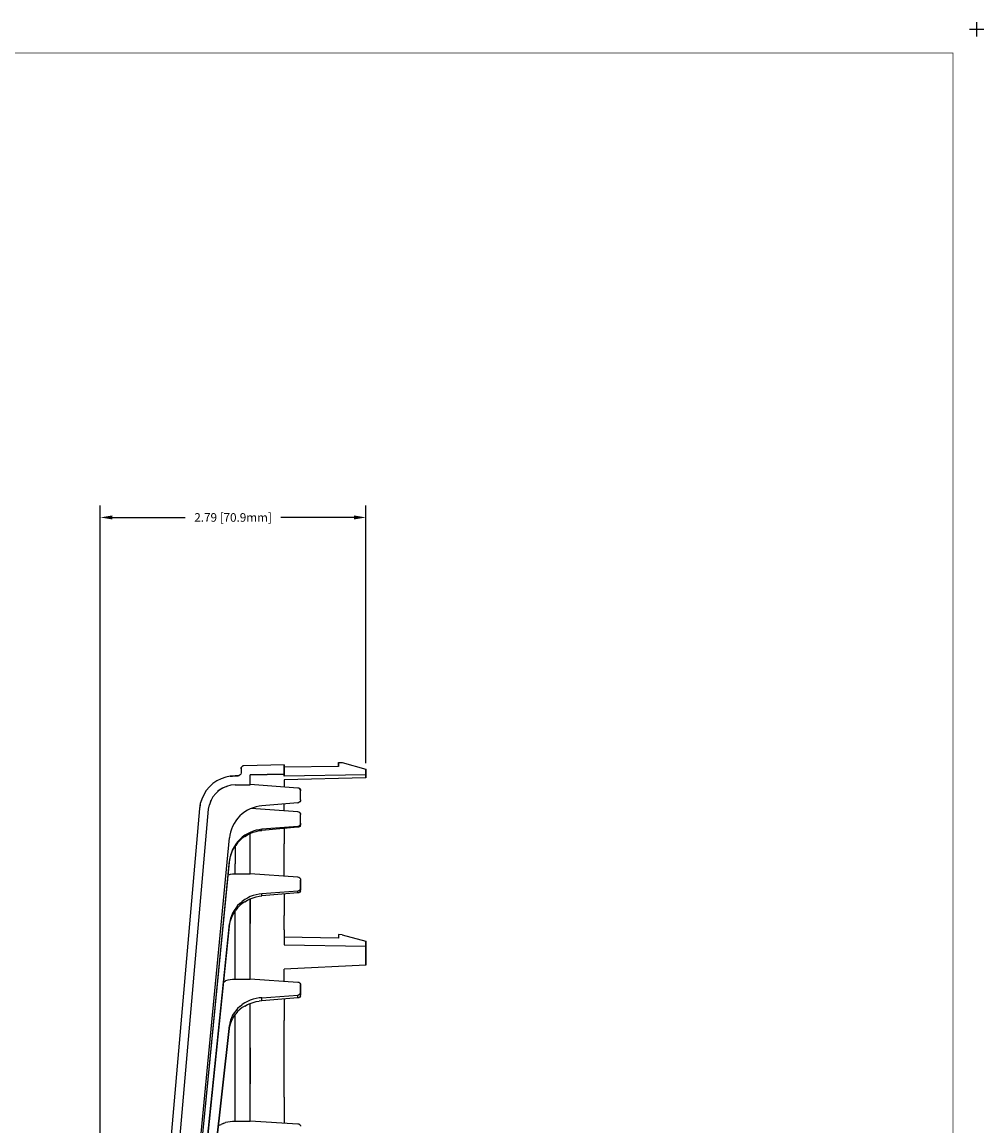
# Model space of a CAD drawing. Extents: x -0.1 to 44.1, y -0.1 to 34.1.
# Drawn here: x 34 to 44.1, y 22.5 to 34.1 of the extents above; entities that cross this region are included whole.
import ezdxf

# ---------------------------------------------------------------- set-up
doc = ezdxf.new("R2010")
doc.units = 0
doc.header["$MEASUREMENT"] = 0
doc.header["$PDMODE"] = 2
doc.header["$PDSIZE"] = 0.075
doc.layers.get('Defpoints').update_dxf_attribs({"linetype": 'CONTINUOUS'})
for name, color, linetype in [('Dimension', 6, 'CONTINUOUS'), ('Object', 5, 'CONTINUOUS'), ('Title Block', 3, 'CONTINUOUS')]:
    doc.layers.add(name, color=color, linetype=linetype)
doc.styles.get("Standard").update_dxf_attribs({"font": 'technic_.ttf'})
doc.dimstyles.get("Standard").update_dxf_attribs({"dimtxt": 0.09, "dimasz": 0.125, "dimexe": 0.125, "dimexo": 0.0625, "dimgap": 0.09, "dimtad": 0, "dimtih": 1, "dimtoh": 1, "dimzin": 0, "dimdsep": 46, "dimtxsty": 'STANDARD', "dimcen": 0.09, "dimadec": 0, "dimazin": 0, "dimtfac": 1, "dimtofl": 0, "dimtmove": 0, "dimatfit": 3, "dimfxl": 1, "dimtolj": 1, "dimtzin": 0, "dimarcsym": 0})

# ---------------------------------------------------------------- blocks, each defined once
blk = doc.blocks.new('*D0')
at = {"layer": 'Defpoints', "color": 0}
for p in [(37.581, 28.87), (37.581, 26.226), (34.791, 19.869)]:
    blk.add_point(p, dxfattribs=at)
at = {"layer": 'Dimension', "color": 0, "lineweight": -2}
for p, q in [((34.791, 19.931), (34.791, 28.995)), ((37.581, 26.288), (37.581, 28.995)), ((34.916, 28.87), (35.684, 28.87)), ((37.456, 28.87), (36.689, 28.87))]:
    blk.add_line(p, q, dxfattribs=at)
at = {"layer": 'Dimension', "color": 0}
for points in [[(34.916, 28.891), (34.916, 28.849), (34.791, 28.87)], [(37.456, 28.891), (37.456, 28.849), (37.581, 28.87)]]:
    blk.add_solid(points, dxfattribs=at)
at = {"layer": 'Dimension', "color": 0, "insert": (36.186, 28.87), "char_height": 0.09, "attachment_point": 5}
blk.add_mtext('\\A1;2.79 [70.9mm]', dxfattribs=at)

msp = doc.modelspace()

# ---------------------------------------------------------------- linework, layer by layer
at = {"layer": 'Object'}
for p, q in [((36.27, 26.23), (36.271, 26.241)), ((36.271, 26.241), (36.27, 26.23)), ((36.27, 26.23), (36.27, 26.186)), ((36.27, 26.23), (36.27, 26.186)), ((36.271, 26.241), (36.279, 26.251)), ((36.279, 26.251), (36.271, 26.241)), ((36.289, 26.259), (36.279, 26.251)), ((36.289, 26.259), (36.279, 26.251)), ((36.3, 26.261), (36.289, 26.259)), ((36.3, 26.261), (36.289, 26.259)), ((36.723, 26.269), (36.3, 26.261)), ((36.723, 26.269), (36.3, 26.261)), ((36.723, 26.269), (36.724, 26.174)), ((36.724, 26.174), (36.723, 26.269)), ((37.293, 26.254), (36.723, 26.247)), ((37.293, 26.254), (37.293, 26.294)), ((37.293, 26.294), (37.331, 26.294)), ((37.293, 26.294), (37.293, 26.254)), ((37.331, 26.294), (37.581, 26.226)), ((37.581, 26.226), (37.581, 26.164)), ((37.581, 26.164), (37.581, 26.226)), ((36.016, 26.101), (35.974, 26.073)), ((36.016, 26.101), (35.974, 26.073)), ((36.06, 26.124), (36.016, 26.101)), ((36.06, 26.124), (36.016, 26.101)), ((36.109, 26.141), (36.06, 26.124)), ((36.109, 26.141), (36.06, 26.124)), ((36.157, 26.151), (36.109, 26.141)), ((36.157, 26.151), (36.109, 26.141)), ((36.207, 26.154), (36.157, 26.151)), ((36.207, 26.154), (36.157, 26.151)), ((36.157, 26.151), (36.18, 26.153)), ((36.18, 26.153), (36.157, 26.151)), ((36.207, 26.154), (36.18, 26.153)), ((36.18, 26.153), (36.207, 26.154)), ((36.207, 26.154), (36.239, 26.154)), ((36.239, 26.154), (36.207, 26.154)), ((36.239, 26.154), (36.25, 26.157)), ((36.25, 26.157), (36.239, 26.154)), ((36.26, 26.164), (36.25, 26.157)), ((36.26, 26.164), (36.25, 26.157)), ((36.267, 26.174), (36.26, 26.164)), ((36.267, 26.174), (36.26, 26.164)), ((36.27, 26.186), (36.267, 26.174)), ((36.27, 26.186), (36.267, 26.174)), ((36.724, 26.174), (36.364, 26.167)), ((36.364, 26.167), (36.724, 26.174)), ((36.364, 26.06), (36.364, 26.167)), ((36.364, 26.06), (36.364, 26.167)), ((36.724, 26.171), (36.724, 26.174)), ((36.724, 26.171), (36.724, 26.174)), ((36.724, 26.164), (36.724, 26.171)), ((36.724, 26.171), (36.724, 26.164)), ((37.581, 26.164), (36.724, 26.151)), ((36.724, 26.151), (36.724, 26.164)), ((36.724, 26.164), (36.724, 26.151)), ((37.581, 26.134), (36.724, 26.114)), ((36.724, 26.114), (36.724, 26.08)), ((37.581, 26.164), (37.581, 26.156)), ((37.581, 26.156), (37.581, 26.164)), ((37.581, 26.156), (37.581, 26.146)), ((37.581, 26.146), (37.581, 26.156)), ((37.581, 26.146), (37.581, 26.134)), ((37.581, 26.134), (37.581, 26.146)), ((35.904, 26), (35.877, 25.957)), ((35.904, 26), (35.877, 25.957)), ((35.937, 26.039), (35.904, 26)), ((35.937, 26.039), (35.904, 26)), ((35.974, 26.073), (35.937, 26.039)), ((35.974, 26.073), (35.937, 26.039)), ((36.003, 25.97), (36.036, 26.001)), ((36.04, 26.003), (36.023, 25.989)), ((36.04, 26.003), (36.023, 25.989)), ((36.074, 26.026), (36.036, 26.001)), ((36.04, 26.003), (36.036, 26.001)), ((36.036, 26.001), (36.04, 26.003)), ((36.04, 26.003), (36.036, 26.001)), ((36.036, 26.001), (36.04, 26.003)), ((36.051, 26.011), (36.04, 26.003)), ((36.051, 26.011), (36.04, 26.003)), ((36.077, 26.027), (36.07, 26.023)), ((36.117, 26.044), (36.074, 26.026)), ((36.12, 26.044), (36.113, 26.041)), ((36.12, 26.044), (36.113, 26.041)), ((36.161, 26.056), (36.117, 26.044)), ((36.207, 26.06), (36.161, 26.056)), ((36.207, 26.06), (36.364, 26.06)), ((36.207, 26.06), (36.364, 26.06)), ((36.866, 26.027), (36.364, 26.063)), ((36.866, 26.027), (36.364, 26.063)), ((36.724, 26.08), (36.724, 26.04)), ((36.724, 26.037), (36.724, 26.04)), ((36.876, 26.024), (36.866, 26.027)), ((36.876, 26.024), (36.866, 26.027)), ((36.886, 26.017), (36.876, 26.024)), ((36.886, 26.017), (36.876, 26.024)), ((36.886, 26.017), (36.893, 26.007)), ((36.893, 26.007), (36.886, 26.017)), ((36.893, 26.007), (36.894, 25.997)), ((36.894, 25.997), (36.893, 26.007)), ((36.894, 25.904), (36.894, 25.997)), ((36.894, 25.904), (36.894, 25.997)), ((35.857, 25.91), (35.841, 25.863)), ((35.857, 25.91), (35.841, 25.863)), ((35.853, 25.9), (35.841, 25.863)), ((35.857, 25.91), (35.853, 25.9)), ((35.877, 25.957), (35.857, 25.91)), ((35.877, 25.957), (35.857, 25.91)), ((35.951, 25.893), (35.937, 25.85)), ((35.956, 25.9), (35.946, 25.876)), ((35.956, 25.9), (35.946, 25.876)), ((35.954, 25.899), (35.949, 25.884)), ((35.974, 25.933), (35.951, 25.893)), ((35.956, 25.9), (35.951, 25.893)), ((35.951, 25.893), (35.956, 25.9)), ((35.957, 25.903), (35.956, 25.9)), ((35.974, 25.933), (36.003, 25.97)), ((36.866, 25.873), (36.489, 25.84)), ((36.866, 25.873), (36.489, 25.84)), ((36.866, 25.873), (36.877, 25.876)), ((36.877, 25.876), (36.866, 25.873)), ((36.886, 25.883), (36.877, 25.876)), ((36.886, 25.883), (36.877, 25.876)), ((36.893, 25.893), (36.886, 25.883)), ((36.893, 25.893), (36.886, 25.883)), ((36.894, 25.904), (36.893, 25.893)), ((36.894, 25.904), (36.893, 25.893)), ((35.834, 25.813), (35.4, 20.841)), ((35.834, 25.813), (35.4, 20.841)), ((35.484, 20.716), (35.929, 25.804)), ((35.484, 20.716), (35.929, 25.804)), ((35.841, 25.863), (35.834, 25.813)), ((35.841, 25.863), (35.834, 25.813)), ((35.839, 25.847), (35.834, 25.813)), ((35.841, 25.863), (35.839, 25.847)), ((35.929, 25.804), (35.937, 25.85)), ((36.283, 25.756), (36.257, 25.733)), ((36.283, 25.756), (36.257, 25.733)), ((36.31, 25.776), (36.283, 25.756)), ((36.31, 25.776), (36.283, 25.756)), ((36.337, 25.793), (36.31, 25.776)), ((36.337, 25.793), (36.31, 25.776)), ((36.367, 25.809), (36.337, 25.793)), ((36.367, 25.809), (36.337, 25.793)), ((36.397, 25.82), (36.367, 25.809)), ((36.397, 25.82), (36.367, 25.809)), ((36.866, 25.777), (36.376, 25.811)), ((36.429, 25.83), (36.397, 25.82)), ((36.429, 25.83), (36.397, 25.82)), ((36.459, 25.836), (36.429, 25.83)), ((36.459, 25.836), (36.429, 25.83)), ((36.489, 25.84), (36.459, 25.836)), ((36.489, 25.84), (36.459, 25.836)), ((36.724, 25.799), (36.724, 25.86)), ((36.724, 25.787), (36.724, 25.799)), ((36.876, 25.774), (36.866, 25.777)), ((36.886, 25.767), (36.876, 25.774)), ((36.886, 25.767), (36.893, 25.757)), ((36.893, 25.757), (36.894, 25.747)), ((36.196, 25.653), (36.181, 25.623)), ((36.196, 25.653), (36.181, 25.623)), ((36.214, 25.681), (36.196, 25.653)), ((36.214, 25.681), (36.196, 25.653)), ((36.234, 25.707), (36.214, 25.681)), ((36.234, 25.707), (36.214, 25.681)), ((36.257, 25.733), (36.234, 25.707)), ((36.257, 25.733), (36.234, 25.707)), ((36.886, 25.634), (36.877, 25.627)), ((36.893, 25.644), (36.886, 25.634)), ((36.893, 25.634), (36.886, 25.624)), ((36.894, 25.656), (36.893, 25.644)), ((36.893, 25.634), (36.894, 25.646)), ((36.894, 25.656), (36.894, 25.747)), ((36.894, 25.656), (36.894, 25.747)), ((36.894, 25.646), (36.894, 25.656)), ((36.894, 25.646), (36.894, 25.656)), ((36.153, 25.533), (36.149, 25.503)), ((36.153, 25.533), (36.149, 25.503)), ((36.159, 25.563), (36.153, 25.533)), ((36.159, 25.563), (36.153, 25.533)), ((36.169, 25.593), (36.159, 25.563)), ((36.169, 25.593), (36.159, 25.563)), ((36.181, 25.623), (36.169, 25.593)), ((36.181, 25.623), (36.169, 25.593)), ((36.31, 25.53), (36.283, 25.51)), ((36.31, 25.519), (36.283, 25.499)), ((36.337, 25.547), (36.31, 25.53)), ((36.31, 25.519), (36.337, 25.536)), ((36.367, 25.561), (36.337, 25.547)), ((36.337, 25.536), (36.367, 25.55)), ((36.364, 25.51), (36.364, 25.549)), ((36.364, 25.51), (36.364, 25.549)), ((36.397, 25.574), (36.367, 25.561)), ((36.367, 25.55), (36.397, 25.563)), ((36.429, 25.583), (36.397, 25.574)), ((36.397, 25.563), (36.429, 25.571)), ((36.459, 25.589), (36.429, 25.583)), ((36.429, 25.571), (36.459, 25.579)), ((36.489, 25.593), (36.459, 25.589)), ((36.459, 25.579), (36.489, 25.581)), ((36.866, 25.624), (36.489, 25.593)), ((36.866, 25.614), (36.489, 25.581)), ((36.489, 25.581), (36.489, 25.593)), ((36.724, 25.601), (36.724, 25.541)), ((36.724, 25.541), (36.724, 25.44)), ((36.866, 25.624), (36.877, 25.627)), ((36.866, 25.614), (36.866, 25.624)), ((36.877, 25.617), (36.866, 25.614)), ((36.886, 25.624), (36.877, 25.617)), ((35.751, 21.377), (36.149, 25.503)), ((35.751, 21.377), (36.149, 25.503)), ((36.196, 25.409), (36.181, 25.38)), ((36.214, 25.437), (36.196, 25.409)), ((36.196, 25.397), (36.214, 25.424)), ((36.207, 25.413), (36.207, 25.329)), ((36.234, 25.463), (36.214, 25.437)), ((36.234, 25.451), (36.214, 25.424)), ((36.257, 25.487), (36.234, 25.463)), ((36.257, 25.476), (36.234, 25.451)), ((36.283, 25.51), (36.257, 25.487)), ((36.283, 25.499), (36.257, 25.476)), ((36.364, 25.423), (36.364, 25.51)), ((36.364, 25.423), (36.364, 25.51)), ((36.364, 25.329), (36.364, 25.423)), ((36.364, 25.329), (36.364, 25.423)), ((36.724, 25.333), (36.724, 25.44)), ((36.153, 25.29), (36.149, 25.261)), ((36.159, 25.32), (36.153, 25.29)), ((36.153, 25.279), (36.159, 25.309)), ((36.169, 25.35), (36.159, 25.32)), ((36.159, 25.309), (36.169, 25.339)), ((36.181, 25.38), (36.169, 25.35)), ((36.169, 25.339), (36.181, 25.369)), ((36.181, 25.369), (36.196, 25.397)), ((36.207, 25.329), (36.207, 25.229)), ((36.364, 25.229), (36.364, 25.329)), ((36.364, 25.229), (36.364, 25.329)), ((36.724, 25.217), (36.724, 25.333)), ((35.751, 21.199), (36.149, 25.261)), ((35.751, 21.186), (36.149, 25.249)), ((36.149, 25.249), (36.153, 25.279)), ((36.149, 25.249), (36.149, 25.261)), ((36.207, 25.121), (36.207, 25.229)), ((36.364, 25.121), (36.364, 25.229)), ((36.364, 25.121), (36.364, 25.229)), ((36.724, 25.099), (36.724, 25.217)), ((36.156, 25.117), (36.134, 25.111)), ((36.181, 25.12), (36.156, 25.117)), ((36.207, 25.121), (36.181, 25.12)), ((36.364, 25.121), (36.207, 25.121)), ((36.364, 25.124), (36.364, 25.121)), ((36.364, 25.124), (36.364, 25.121)), ((36.866, 25.09), (36.364, 25.124)), ((36.876, 25.087), (36.866, 25.09)), ((36.886, 25.08), (36.876, 25.087)), ((36.886, 25.08), (36.893, 25.071)), ((36.893, 25.071), (36.894, 25.06)), ((36.894, 24.973), (36.894, 25.06)), ((36.894, 25.06), (36.894, 24.973)), ((36.866, 24.944), (36.489, 24.914)), ((36.877, 24.947), (36.866, 24.944)), ((36.866, 24.924), (36.866, 24.944)), ((36.886, 24.954), (36.877, 24.947)), ((36.893, 24.963), (36.886, 24.954)), ((36.893, 24.944), (36.886, 24.934)), ((36.894, 24.973), (36.893, 24.963)), ((36.893, 24.944), (36.894, 24.954)), ((36.894, 24.973), (36.894, 24.954)), ((36.894, 24.954), (36.894, 24.973)), ((36.257, 24.814), (36.283, 24.836)), ((36.31, 24.854), (36.283, 24.836)), ((36.31, 24.831), (36.283, 24.813)), ((36.337, 24.871), (36.31, 24.854)), ((36.31, 24.831), (36.337, 24.849)), ((36.367, 24.886), (36.337, 24.871)), ((36.337, 24.849), (36.367, 24.863)), ((36.364, 24.737), (36.364, 24.861)), ((36.364, 24.861), (36.364, 24.737)), ((36.397, 24.897), (36.367, 24.886)), ((36.367, 24.863), (36.397, 24.874)), ((36.429, 24.906), (36.397, 24.897)), ((36.397, 24.874), (36.429, 24.883)), ((36.459, 24.911), (36.429, 24.906)), ((36.429, 24.883), (36.459, 24.889)), ((36.489, 24.914), (36.459, 24.911)), ((36.459, 24.889), (36.489, 24.893)), ((36.866, 24.924), (36.489, 24.893)), ((36.489, 24.893), (36.489, 24.914)), ((36.724, 24.911), (36.724, 24.83)), ((36.724, 24.83), (36.724, 24.687)), ((36.877, 24.927), (36.866, 24.924)), ((36.886, 24.934), (36.877, 24.927)), ((36.181, 24.711), (36.169, 24.684)), ((36.196, 24.74), (36.181, 24.711)), ((36.181, 24.689), (36.196, 24.716)), ((36.214, 24.766), (36.196, 24.74)), ((36.196, 24.716), (36.214, 24.743)), ((36.207, 24.604), (36.207, 24.731)), ((36.234, 24.791), (36.214, 24.766)), ((36.234, 24.767), (36.214, 24.743)), ((36.257, 24.814), (36.234, 24.791)), ((36.257, 24.791), (36.234, 24.767)), ((36.283, 24.813), (36.257, 24.791)), ((36.364, 24.604), (36.364, 24.737)), ((36.364, 24.737), (36.364, 24.604)), ((35.751, 20.723), (36.149, 24.599)), ((36.153, 24.627), (36.149, 24.599)), ((36.149, 24.574), (36.153, 24.603)), ((36.149, 24.574), (36.149, 24.599)), ((36.159, 24.656), (36.153, 24.627)), ((36.153, 24.603), (36.159, 24.631)), ((36.169, 24.684), (36.159, 24.656)), ((36.159, 24.631), (36.169, 24.66)), ((36.169, 24.66), (36.181, 24.689)), ((36.207, 24.466), (36.207, 24.604)), ((36.364, 24.466), (36.364, 24.604)), ((36.364, 24.466), (36.364, 24.604)), ((36.724, 24.537), (36.724, 24.687)), ((35.751, 20.696), (36.149, 24.574)), ((36.724, 24.537), (36.724, 24.38)), ((37.293, 24.487), (37.293, 24.451)), ((37.293, 24.487), (37.293, 24.451)), ((37.331, 24.486), (37.293, 24.487)), ((37.331, 24.486), (37.581, 24.419)), ((36.207, 24.321), (36.207, 24.466)), ((36.364, 24.321), (36.364, 24.466)), ((36.364, 24.321), (36.364, 24.466)), ((37.293, 24.451), (36.724, 24.46)), ((36.724, 24.38), (37.581, 24.364)), ((37.581, 24.419), (37.581, 24.364)), ((37.581, 24.364), (37.581, 24.419)), ((37.581, 24.364), (37.581, 24.299)), ((37.581, 24.299), (37.581, 24.364)), ((36.207, 24.171), (36.207, 24.321)), ((36.364, 24.171), (36.364, 24.321)), ((36.364, 24.171), (36.364, 24.321)), ((37.581, 24.299), (37.581, 24.233)), ((37.581, 24.233), (37.581, 24.299)), ((36.207, 24.016), (36.207, 24.171)), ((36.364, 24.014), (36.364, 24.171)), ((36.364, 24.014), (36.364, 24.171)), ((37.581, 24.166), (36.724, 24.123)), ((37.581, 24.233), (37.581, 24.166)), ((37.581, 24.166), (37.581, 24.233)), ((36.156, 24.011), (36.131, 24.007)), ((36.181, 24.014), (36.156, 24.011)), ((36.207, 24.016), (36.181, 24.014)), ((36.364, 24.014), (36.207, 24.016)), ((36.364, 24.017), (36.364, 24.014)), ((36.364, 24.017), (36.364, 24.014)), ((36.866, 23.984), (36.364, 24.017)), ((36.724, 23.993), (36.724, 24.123)), ((36.089, 23.991), (36.107, 24)), ((36.131, 24.007), (36.107, 24)), ((36.876, 23.983), (36.866, 23.984)), ((36.886, 23.976), (36.876, 23.983)), ((36.886, 23.976), (36.893, 23.967)), ((36.893, 23.967), (36.894, 23.959)), ((36.894, 23.877), (36.894, 23.959)), ((36.894, 23.959), (36.894, 23.877)), ((36.337, 23.784), (36.31, 23.769)), ((36.367, 23.797), (36.337, 23.784)), ((36.397, 23.807), (36.367, 23.797)), ((36.429, 23.816), (36.397, 23.807)), ((36.397, 23.774), (36.429, 23.783)), ((36.459, 23.821), (36.429, 23.816)), ((36.429, 23.783), (36.459, 23.789)), ((36.489, 23.824), (36.459, 23.821)), ((36.489, 23.791), (36.459, 23.789)), ((36.489, 23.824), (36.866, 23.851)), ((36.489, 23.791), (36.489, 23.824)), ((36.866, 23.823), (36.489, 23.791)), ((36.724, 23.81), (36.724, 23.77)), ((36.866, 23.851), (36.877, 23.853)), ((36.866, 23.823), (36.866, 23.851)), ((36.877, 23.824), (36.866, 23.823)), ((36.886, 23.86), (36.877, 23.853)), ((36.886, 23.831), (36.877, 23.824)), ((36.893, 23.869), (36.886, 23.86)), ((36.893, 23.84), (36.886, 23.831)), ((36.894, 23.877), (36.893, 23.869)), ((36.893, 23.84), (36.894, 23.849)), ((36.894, 23.849), (36.894, 23.877)), ((36.894, 23.877), (36.894, 23.849)), ((36.196, 23.663), (36.181, 23.639)), ((36.214, 23.687), (36.196, 23.663)), ((36.234, 23.711), (36.214, 23.687)), ((36.234, 23.677), (36.214, 23.653)), ((36.257, 23.733), (36.234, 23.711)), ((36.257, 23.699), (36.234, 23.677)), ((36.257, 23.733), (36.283, 23.751)), ((36.283, 23.719), (36.257, 23.699)), ((36.31, 23.769), (36.283, 23.751)), ((36.31, 23.736), (36.283, 23.719)), ((36.31, 23.736), (36.337, 23.751)), ((36.337, 23.751), (36.367, 23.764)), ((36.364, 23.65), (36.364, 23.763)), ((36.364, 23.65), (36.364, 23.763)), ((36.367, 23.764), (36.397, 23.774)), ((36.724, 23.77), (36.724, 23.584)), ((36.153, 23.559), (36.149, 23.533)), ((36.159, 23.586), (36.153, 23.559)), ((36.153, 23.524), (36.159, 23.55)), ((36.169, 23.611), (36.159, 23.586)), ((36.159, 23.55), (36.169, 23.577)), ((36.181, 23.639), (36.169, 23.611)), ((36.169, 23.577), (36.181, 23.603)), ((36.181, 23.603), (36.196, 23.629)), ((36.196, 23.629), (36.214, 23.653)), ((36.207, 23.476), (36.207, 23.643)), ((36.364, 23.476), (36.364, 23.65)), ((36.364, 23.476), (36.364, 23.65)), ((36.724, 23.391), (36.724, 23.584)), ((35.751, 19.961), (36.149, 23.533)), ((35.751, 19.923), (36.149, 23.499)), ((36.149, 23.499), (36.149, 23.533)), ((36.149, 23.499), (36.153, 23.524)), ((36.207, 23.296), (36.207, 23.476)), ((36.364, 23.296), (36.364, 23.476)), ((36.364, 23.296), (36.364, 23.476)), ((36.724, 23.194), (36.724, 23.391)), ((36.207, 23.111), (36.207, 23.296)), ((36.364, 23.111), (36.364, 23.296)), ((36.364, 23.296), (36.364, 23.111)), ((36.207, 22.921), (36.207, 23.111)), ((36.364, 22.92), (36.364, 23.111)), ((36.364, 23.111), (36.364, 22.92)), ((36.724, 22.99), (36.724, 23.194)), ((36.724, 22.779), (36.724, 22.99)), ((36.207, 22.726), (36.207, 22.921)), ((36.364, 22.724), (36.364, 22.92)), ((36.364, 22.724), (36.364, 22.92)), ((36.724, 22.779), (36.724, 22.563)), ((36.207, 22.524), (36.207, 22.726)), ((36.364, 22.524), (36.364, 22.724)), ((36.364, 22.524), (36.364, 22.724)), ((36.083, 22.503), (36.06, 22.493)), ((36.083, 22.503), (36.107, 22.511)), ((36.131, 22.517), (36.107, 22.511)), ((36.156, 22.521), (36.131, 22.517)), ((36.181, 22.524), (36.156, 22.521)), ((36.207, 22.524), (36.181, 22.524)), ((36.364, 22.524), (36.207, 22.524)), ((36.364, 22.524), (36.364, 22.526)), ((36.364, 22.526), (36.364, 22.524)), ((36.866, 22.496), (36.364, 22.526)), ((36.364, 22.526), (36.364, 22.524)), ((36.364, 22.526), (36.364, 22.524)), ((36.724, 22.563), (36.724, 22.503)), ((36.039, 22.483), (36.034, 22.48)), ((36.039, 22.483), (36.06, 22.493)), ((36.876, 22.494), (36.866, 22.496)), ((36.886, 22.489), (36.876, 22.494)), ((36.886, 22.489), (36.893, 22.481)), ((36.893, 22.481), (36.894, 22.473))]:
    msp.add_line(p, q, dxfattribs=at)
at = {"layer": 'Title Block', "const_width": 0.01}
msp.add_lwpolyline([(0.25, 0.25), (0.25, 33.75), (43.75, 33.75), (43.75, 0.25)], close=True, dxfattribs=at)
at = {"layer": 'Title Block'}
msp.add_point((44, 34), dxfattribs=at)

# ---------------------------------------------------------------- dimensions: what is measured, and where the dimension line sits
at = {"layer": 'Dimension'}
dim = msp.add_linear_dim(base=(37.581, 28.87), p1=(34.791, 19.869), p2=(37.581, 26.226), dimstyle='STANDARD', dxfattribs=at)
dim.commit()
dim.dimension.update_dxf_attribs({"geometry": '*D0', "text_midpoint": (36.186, 28.87)})

doc.saveas('drawing.dxf')
